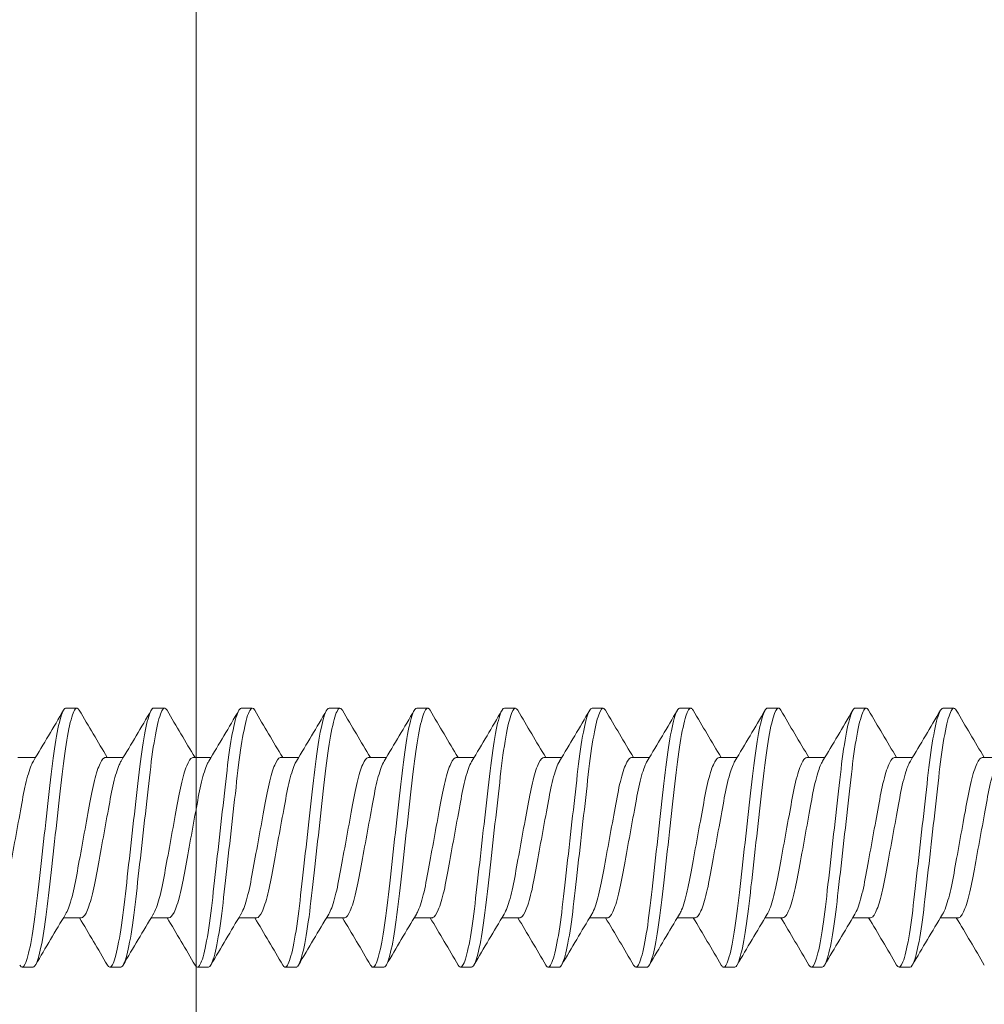
# Model space of a CAD drawing. Units: inches. Extents: x -54 to 1068, y -516 to 645.
# Drawn here: x 142 to 144, y -436 to -434 of the extents above; entities that cross this region are included whole.
import ezdxf

# ---------------------------------------------------------------- set-up
doc = ezdxf.new("R2010")
doc.units = ezdxf.units.IN
doc.header["$MEASUREMENT"] = 0

msp = doc.modelspace()

# ---------------------------------------------------------------- linework, layer by layer
at = {"linetype": 'Continuous', "lineweight": 0, "ltscale": 0.3, "extrusion": (-1, 6.12323e-17, 0)}
msp.add_line((142.752656, -427.194623), (142.752656, -443.24567), dxfattribs=at)
at = {"lineweight": 0}
for p, q in [((142.505156, -434.974147), (142.525975, -434.974147)), ((142.671823, -434.974147), (142.692674, -434.974147)), ((142.838489, -434.974147), (142.859316, -434.974147)), ((143.005156, -434.974147), (143.025997, -434.974147)), ((143.171823, -434.974147), (143.192656, -434.974147)), ((143.338489, -434.974147), (143.359319, -434.974147)), ((143.505156, -434.974147), (143.525992, -434.974147)), ((143.671823, -434.974147), (143.692642, -434.974147)), ((143.838489, -434.974147), (143.859334, -434.974147)), ((144.005156, -434.974147), (144.025967, -434.974147)), ((144.171823, -434.974147), (144.192675, -434.974147)), ((142.413489, -435.067966), (142.447358, -435.067966)), ((142.580156, -435.067966), (142.614025, -435.067966)), ((142.746823, -435.067966), (142.780692, -435.067966)), ((142.913489, -435.067966), (142.947358, -435.067966)), ((143.080156, -435.067966), (143.114025, -435.067966)), ((143.246823, -435.067966), (143.280692, -435.067966)), ((143.413489, -435.067966), (143.447358, -435.067966)), ((143.580156, -435.067966), (143.614025, -435.067966)), ((143.746823, -435.067966), (143.780692, -435.067966)), ((143.913489, -435.067966), (143.947358, -435.067966)), ((144.080156, -435.067966), (144.114025, -435.067966)), ((144.246823, -435.067966), (144.280692, -435.067966)), ((142.500453, -435.372327), (142.534323, -435.372327)), ((142.66712, -435.372327), (142.700989, -435.372327)), ((142.833787, -435.372327), (142.867656, -435.372327)), ((143.000453, -435.372327), (143.034323, -435.372327)), ((143.16712, -435.372327), (143.200989, -435.372327)), ((143.333787, -435.372327), (143.367656, -435.372327)), ((143.500453, -435.372327), (143.534323, -435.372327)), ((143.66712, -435.372327), (143.700989, -435.372327)), ((143.833787, -435.372327), (143.867656, -435.372327)), ((144.000453, -435.372327), (144.034323, -435.372327)), ((144.16712, -435.372327), (144.200989, -435.372327)), ((142.421823, -435.466146), (142.442664, -435.466146)), ((142.588489, -435.466146), (142.609302, -435.466146)), ((142.755156, -435.466146), (142.776006, -435.466146)), ((142.921823, -435.466146), (142.942631, -435.466146)), ((143.088489, -435.466146), (143.109347, -435.466146)), ((143.255156, -435.466146), (143.275964, -435.466146)), ((143.421823, -435.466146), (143.442682, -435.466146)), ((143.588489, -435.466146), (143.609302, -435.466146)), ((143.755156, -435.466146), (143.776011, -435.466146)), ((143.921823, -435.466146), (143.942643, -435.466146)), ((144.088489, -435.466146), (144.109337, -435.466146))]:
    msp.add_line(p, q, dxfattribs=at)
for points, knots in [([(142.417233, -435.462072), (142.417445, -435.462435), (142.417658, -435.462774), (142.421184, -435.46803), (142.424129, -435.466977), (142.430987, -435.452838), (142.434628, -435.439632), (142.441916, -435.402253), (142.445494, -435.378232), (142.451877, -435.323916), (142.4551, -435.294443), (142.462195, -435.231608), (142.465899, -435.198801), (142.473054, -435.13544), (142.476218, -435.10553), (142.482774, -435.053062), (142.486278, -435.030874), (142.493557, -434.995788), (142.497267, -434.983621), (142.502286, -434.975395), (142.503728, -434.974146), (142.505167, -434.974145)], [15.84393407, 15.84393407, 15.84393407, 15.84393407, 15.849129887, 15.849129887, 15.930642464, 15.930642464, 16.01390395, 16.01390395, 16.098752312, 16.098752312, 16.179780133, 16.179780133, 16.263777559, 16.263777559, 16.347507788, 16.347507788, 16.429494997, 16.429494997, 16.514664086, 16.514664086, 16.55188102, 16.55188102, 16.55188102, 16.55188102]), ([(142.530598, -434.97822), (142.52796, -434.973652), (142.525515, -434.972915), (142.519445, -434.980178), (142.515748, -434.990868), (142.508426, -435.02346), (142.504868, -435.044637), (142.498205, -435.095139), (142.495181, -435.123982), (142.488146, -435.186287), (142.484432, -435.21918), (142.477257, -435.28272), (142.473855, -435.312846), (142.467535, -435.368819), (142.464061, -435.393914), (142.456789, -435.433921), (142.453118, -435.448574), (142.447156, -435.46315), (142.444935, -435.466148), (142.442692, -435.466147)], [26.334224004, 26.334224004, 26.334224004, 26.334224004, 26.399090945, 26.399090945, 26.483980242, 26.483980242, 26.56570887, 26.56570887, 26.647750698, 26.647750698, 26.73156037, 26.73156037, 26.812212737, 26.812212737, 26.896006479, 26.896006479, 26.97846432, 26.97846432, 27.035395059, 27.035395059, 27.035395059, 27.035395059]), ([(142.583899, -435.462072), (142.587167, -435.467653), (142.590049, -435.467502), (142.596757, -435.455506), (142.600371, -435.443317), (142.607668, -435.407779), (142.61128, -435.38452), (142.617773, -435.331368), (142.620877, -435.302325), (142.627909, -435.240047), (142.631601, -435.207347), (142.638833, -435.143303), (142.64213, -435.112651), (142.648611, -435.058882), (142.652075, -435.036055), (142.659315, -434.999364), (142.66303, -434.986235), (142.66839, -434.975917), (142.670099, -434.974145), (142.671812, -434.974145)], [17.181375651, 17.181375651, 17.181375651, 17.181375651, 17.261038355, 17.261038355, 17.343842407, 17.343842407, 17.428533317, 17.428533317, 17.509350669, 17.509350669, 17.592971674, 17.592971674, 17.677497615, 17.677497615, 17.759191676, 17.759191676, 17.844066416, 17.844066416, 17.888381995, 17.888381995, 17.888381995, 17.888381995]), ([(142.697252, -434.97822), (142.694315, -434.973163), (142.69166, -434.972806), (142.685238, -434.982355), (142.681531, -434.994012), (142.674235, -435.02824), (142.670712, -435.050081), (142.664118, -435.101867), (142.661011, -435.131398), (142.653897, -435.194396), (142.650188, -435.227242), (142.643061, -435.290358), (142.639766, -435.320057), (142.633439, -435.374958), (142.629881, -435.399357), (142.622599, -435.43766), (142.618947, -435.451382), (142.61331, -435.463777), (142.611339, -435.466148), (142.609351, -435.466148)], [25.013933796, 25.013933796, 25.013933796, 25.013933796, 25.085143008, 25.085143008, 25.169130295, 25.169130295, 25.249984125, 25.249984125, 25.332036207, 25.332036207, 25.414903443, 25.414903443, 25.494815731, 25.494815731, 25.57841821, 25.57841821, 25.660611109, 25.660611109, 25.711242768, 25.711242768, 25.711242768, 25.711242768]), ([(142.75056, -435.462073), (142.753541, -435.467203), (142.756231, -435.467495), (142.762598, -435.457755), (142.766185, -435.446514), (142.773481, -435.412713), (142.777122, -435.390185), (142.783713, -435.338135), (142.786736, -435.309474), (142.793709, -435.24772), (142.797387, -435.21515), (142.80465, -435.150823), (142.808073, -435.119769), (142.81444, -435.064993), (142.817859, -435.041539), (142.825052, -435.003258), (142.828768, -434.989168), (142.834477, -434.976545), (142.83646, -434.974145), (142.838461, -434.974145)], [18.518388067, 18.518388067, 18.518388067, 18.518388067, 18.591870305, 18.591870305, 18.674606075, 18.674606075, 18.759511518, 18.759511518, 18.840580267, 18.840580267, 18.924194131, 18.924194131, 19.009070515, 19.009070515, 19.090824211, 19.090824211, 19.175773297, 19.175773297, 19.227568189, 19.227568189, 19.227568189, 19.227568189]), ([(142.863913, -434.978221), (142.860652, -434.972652), (142.857776, -434.97279), (142.850988, -434.984883), (142.847274, -434.997529), (142.840013, -435.033415), (142.836529, -435.055922), (142.83001, -435.109035), (142.826784, -435.139309), (142.819591, -435.203011), (142.815892, -435.23577), (142.808827, -435.298332), (142.805667, -435.327592), (142.79923, -435.38134), (142.795635, -435.40499), (142.788341, -435.441471), (142.784713, -435.454179), (142.779428, -435.46437), (142.777717, -435.466148), (142.776001, -435.466148)], [23.69995243, 23.69995243, 23.69995243, 23.69995243, 23.778057679, 23.778057679, 23.861551995, 23.861551995, 23.941922471, 23.941922471, 24.024520301, 24.024520301, 24.106827106, 24.106827106, 24.186281368, 24.186281368, 24.269527158, 24.269527158, 24.351069447, 24.351069447, 24.39469841, 24.39469841, 24.39469841, 24.39469841]), ([(142.917213, -435.462073), (142.919907, -435.466738), (142.9224, -435.467408), (142.928415, -435.459857), (142.93197, -435.449604), (142.93929, -435.417493), (142.942988, -435.395513), (142.949697, -435.344277), (142.95267, -435.315959), (142.959588, -435.254695), (142.963249, -435.222272), (142.970382, -435.159107), (142.973793, -435.128899), (142.980138, -435.072708), (142.983584, -435.047478), (142.990851, -435.007143), (142.994526, -434.992305), (143.000553, -434.977277), (143.002825, -434.974145), (143.00512, -434.974146)], [19.860873, 19.860873, 19.860873, 19.860873, 19.928206383, 19.928206383, 20.011237924, 20.011237924, 20.097480967, 20.097480967, 20.17924937, 20.17924937, 20.263237699, 20.263237699, 20.345243623, 20.345243623, 20.430410763, 20.430410763, 20.514269057, 20.514269057, 20.573409823, 20.573409823, 20.573409823, 20.573409823]), ([(143.030579, -434.978221), (143.030408, -434.97793), (143.030238, -434.977654), (143.026714, -434.972251), (143.023743, -434.973222), (143.016784, -434.987508), (143.013068, -435.001068), (143.005848, -435.038473), (143.002404, -435.061583), (142.995957, -435.11594), (142.992589, -435.146938), (142.985323, -435.211285), (142.981638, -435.243923), (142.974635, -435.305939), (142.971575, -435.334788), (142.965033, -435.387388), (142.961406, -435.410283), (142.954109, -435.444951), (142.950508, -435.456664), (142.945564, -435.464865), (142.944103, -435.466148), (142.942646, -435.466148)], [22.386128621, 22.386128621, 22.386128621, 22.386128621, 22.390222704, 22.390222704, 22.471072817, 22.471072817, 22.554466992, 22.554466992, 22.634730981, 22.634730981, 22.718305122, 22.718305122, 22.800420402, 22.800420402, 22.879896593, 22.879896593, 22.96317053, 22.96317053, 23.044451642, 23.044451642, 23.081496197, 23.081496197, 23.081496197, 23.081496197]), ([(143.083866, -435.462074), (143.086196, -435.466112), (143.088405, -435.46716), (143.094052, -435.462232), (143.097685, -435.452813), (143.104982, -435.422516), (143.108578, -435.4022), (143.115324, -435.353306), (143.118284, -435.325285), (143.12522, -435.263862), (143.128935, -435.23096), (143.136168, -435.166904), (143.139624, -435.136299), (143.146092, -435.079017), (143.149416, -435.053106), (143.156661, -435.011127), (143.16035, -434.995367), (143.166701, -434.977995), (143.169246, -434.974145), (143.171793, -434.974146)], [21.205898792, 21.205898792, 21.205898792, 21.205898792, 21.263896644, 21.263896644, 21.348905916, 21.348905916, 21.431826175, 21.431826175, 21.51408648, 21.51408648, 21.599159295, 21.599159295, 21.681042075, 21.681042075, 21.765969426, 21.765969426, 21.849767644, 21.849767644, 21.91506923, 21.91506923, 21.91506923, 21.91506923]), ([(143.197246, -434.978221), (143.196806, -434.977471), (143.19637, -434.976824), (143.192601, -434.972078), (143.189572, -434.974092), (143.182532, -434.990514), (143.178818, -435.005013), (143.171646, -435.043964), (143.168248, -435.067679), (143.161935, -435.122854), (143.158452, -435.154053), (143.151179, -435.218463), (143.147509, -435.250967), (143.140561, -435.312496), (143.137564, -435.340996), (143.130897, -435.392837), (143.127206, -435.415226), (143.119875, -435.448212), (143.116305, -435.458919), (143.111703, -435.46528), (143.110496, -435.466147), (143.109294, -435.466148)], [21.066658017, 21.066658017, 21.066658017, 21.066658017, 21.077276372, 21.077276372, 21.159221686, 21.159221686, 21.242874564, 21.242874564, 21.323375211, 21.323375211, 21.407021494, 21.407021494, 21.48931882, 21.48931882, 21.569252885, 21.569252885, 21.653776556, 21.653776556, 21.735155076, 21.735155076, 21.765719033, 21.765719033, 21.765719033, 21.765719033]), ([(143.250528, -435.462074), (143.252591, -435.465636), (143.254574, -435.466874), (143.259868, -435.463854), (143.26347, -435.455455), (143.270765, -435.426966), (143.274388, -435.407386), (143.2812, -435.359825), (143.284141, -435.332456), (143.290993, -435.271775), (143.294705, -435.238903), (143.301977, -435.174501), (143.305473, -435.143539), (143.312015, -435.085602), (143.315202, -435.059323), (143.322371, -435.015806), (143.326074, -434.999028), (143.332785, -434.978885), (143.335667, -434.974146), (143.338475, -434.974146)], [22.545977263, 22.545977263, 22.545977263, 22.545977263, 22.597091229, 22.597091229, 22.681998545, 22.681998545, 22.765108163, 22.765108163, 22.846881471, 22.846881471, 22.93217533, 22.93217533, 23.014280936, 23.014280936, 23.098331436, 23.098331436, 23.182437408, 23.182437408, 23.254891553, 23.254891553, 23.254891553, 23.254891553]), ([(143.363913, -434.978221), (143.363128, -434.976884), (143.362355, -434.975872), (143.358387, -434.972311), (143.355349, -434.975395), (143.348363, -434.993479), (143.344682, -435.008679), (143.337397, -435.049804), (143.333988, -435.075514), (143.32756, -435.132432), (143.324127, -435.162834), (143.316982, -435.226113), (143.313331, -435.258447), (143.306444, -435.319441), (143.303488, -435.347577), (143.296737, -435.398192), (143.293034, -435.419753), (143.285726, -435.45097), (143.282187, -435.460759), (143.277894, -435.465588), (143.276921, -435.466147), (143.275952, -435.466147)], [19.746548119, 19.746548119, 19.746548119, 19.746548119, 19.765384753, 19.765384753, 19.845015442, 19.845015442, 19.927211365, 19.927211365, 20.011198685, 20.011198685, 20.091566677, 20.091566677, 20.173623919, 20.173623919, 20.253728363, 20.253728363, 20.337973471, 20.337973471, 20.419078604, 20.419078604, 20.443601789, 20.443601789, 20.443601789, 20.443601789]), ([(143.417207, -435.462073), (143.418996, -435.465138), (143.420726, -435.466485), (143.425654, -435.465283), (143.42922, -435.457962), (143.436504, -435.431401), (143.440153, -435.412618), (143.447031, -435.366464), (143.449983, -435.339756), (143.456746, -435.279863), (143.46045, -435.247059), (143.467755, -435.182367), (143.471289, -435.151068), (143.477905, -435.09248), (143.480983, -435.065829), (143.488073, -435.020788), (143.491784, -435.002992), (143.498856, -434.979881), (143.502131, -434.974147), (143.505155, -434.974147)], [23.887011927, 23.887011927, 23.887011927, 23.887011927, 23.93114466, 23.93114466, 24.016335035, 24.016335035, 24.100028755, 24.100028755, 24.181796188, 24.181796188, 24.267717494, 24.267717494, 24.350435449, 24.350435449, 24.434084829, 24.434084829, 24.518878669, 24.518878669, 24.598952049, 24.598952049, 24.598952049, 24.598952049]), ([(143.530579, -434.978221), (143.529519, -434.976415), (143.528481, -434.975202), (143.524311, -434.972706), (143.521184, -434.976777), (143.514138, -434.996811), (143.510442, -435.012982), (143.503227, -435.055585), (143.499962, -435.081644), (143.493464, -435.139191), (143.489991, -435.169943), (143.482742, -435.234145), (143.479028, -435.267039), (143.472125, -435.328167), (143.469176, -435.355926), (143.462403, -435.40429), (143.458796, -435.424315), (143.451499, -435.453895), (143.447879, -435.462909), (143.4439, -435.465905), (143.443262, -435.466147), (143.442625, -435.466147)], [18.431879183, 18.431879183, 18.431879183, 18.431879183, 18.45731745, 18.45731745, 18.536797615, 18.536797615, 18.619081232, 18.619081232, 18.701990853, 18.701990853, 18.782360417, 18.782360417, 18.86585673, 18.86585673, 18.946303876, 18.946303876, 19.027676949, 19.027676949, 19.110984611, 19.110984611, 19.127009782, 19.127009782, 19.127009782, 19.127009782]), ([(143.583899, -435.462072), (143.585421, -435.464665), (143.586897, -435.466032), (143.591518, -435.466384), (143.595019, -435.460115), (143.602294, -435.435381), (143.605962, -435.417375), (143.612903, -435.372562), (143.615893, -435.346458), (143.622571, -435.287323), (143.626264, -435.254616), (143.633592, -435.189714), (143.637159, -435.15813), (143.643841, -435.098956), (143.646846, -435.071961), (143.65386, -435.025555), (143.657575, -435.006841), (143.664763, -434.981614), (143.668178, -434.974891), (143.671472, -434.974166), (143.67165, -434.974147), (143.671828, -434.974147)], [25.235290459, 25.235290459, 25.235290459, 25.235290459, 25.272818629, 25.272818629, 25.358114996, 25.358114996, 25.442004904, 25.442004904, 25.523530559, 25.523530559, 25.609685383, 25.609685383, 25.692633828, 25.692633828, 25.775667154, 25.775667154, 25.860738193, 25.860738193, 25.942607961, 25.942607961, 25.947258495, 25.947258495, 25.947258495, 25.947258495]), ([(143.697246, -434.978221), (143.695895, -434.97592), (143.69458, -434.974583), (143.690207, -434.973388), (143.686953, -434.978514), (143.679844, -435.000642), (143.676137, -435.017844), (143.669001, -435.061997), (143.665862, -435.08843), (143.65929, -435.146639), (143.655777, -435.177743), (143.648491, -435.242274), (143.644782, -435.275121), (143.637966, -435.335481), (143.635024, -435.362575), (143.628185, -435.40956), (143.624551, -435.428815), (143.617259, -435.456517), (143.613672, -435.464474), (143.61003, -435.466068), (143.609669, -435.466147), (143.609306, -435.466147)], [17.116448114, 17.116448114, 17.116448114, 17.116448114, 17.148988886, 17.148988886, 17.228785413, 17.228785413, 17.311522553, 17.311522553, 17.393749614, 17.393749614, 17.47449278, 17.47449278, 17.558367521, 17.558367521, 17.63852203, 17.63852203, 17.720238252, 17.720238252, 17.803596416, 17.803596416, 17.812753342, 17.812753342, 17.812753342, 17.812753342]), ([(143.750566, -435.462072), (143.751812, -435.464195), (143.753028, -435.465497), (143.75749, -435.467246), (143.760876, -435.461931), (143.76815, -435.438874), (143.771833, -435.421606), (143.778829, -435.378047), (143.781879, -435.352484), (143.788433, -435.294442), (143.792064, -435.262292), (143.799361, -435.197667), (143.802959, -435.165806), (143.80971, -435.10602), (143.812668, -435.078655), (143.819597, -435.030828), (143.823312, -435.011153), (143.830548, -434.983922), (143.834007, -434.976181), (143.837628, -434.974263), (143.838069, -434.974147), (143.838511, -434.974146)], [26.57916282, 26.57916282, 26.57916282, 26.57916282, 26.60967497, 26.60967497, 26.694966528, 26.694966528, 26.778630186, 26.778630186, 26.859636789, 26.859636789, 26.944507637, 26.944507637, 27.02731419, 27.02731419, 27.109407589, 27.109407589, 27.194365864, 27.194365864, 27.276139213, 27.276139213, 27.287474893, 27.287474893, 27.287474893, 27.287474893]), ([(143.863919, -434.978221), (143.862291, -434.975444), (143.860715, -434.974076), (143.856125, -434.9743), (143.852736, -434.980473), (143.845576, -435.004613), (143.841863, -435.022803), (143.834805, -435.068431), (143.831761, -435.095228), (143.825117, -435.154069), (143.821569, -435.185492), (143.814253, -435.250281), (143.810553, -435.283047), (143.803826, -435.342621), (143.800862, -435.36907), (143.793956, -435.414657), (143.790299, -435.433114), (143.783022, -435.458891), (143.779472, -435.465779), (143.776162, -435.466142), (143.776075, -435.466146), (143.775988, -435.466146)], [15.794474605, 15.794474605, 15.794474605, 15.794474605, 15.833809828, 15.833809828, 15.914226943, 15.914226943, 15.997795921, 15.997795921, 16.079850674, 16.079850674, 16.161355558, 16.161355558, 16.246014081, 16.246014081, 16.326373775, 16.326373775, 16.408825363, 16.408825363, 16.492627112, 16.492627112, 16.494888275, 16.494888275, 16.494888275, 16.494888275]), ([(143.917233, -435.462072), (143.918224, -435.463761), (143.919197, -435.464932), (143.923448, -435.467797), (143.92669, -435.463555), (143.933893, -435.442633), (143.93759, -435.426229), (143.944647, -435.384113), (143.947793, -435.359151), (143.954244, -435.302025), (143.957843, -435.270151), (143.965137, -435.205552), (143.968762, -435.173448), (143.975579, -435.113075), (143.97852, -435.085343), (143.985365, -435.036159), (143.989077, -435.015566), (143.996352, -434.986403), (143.999851, -434.977673), (144.003793, -434.974435), (144.004492, -434.974146), (144.005191, -434.974146)], [27.917609704, 27.917609704, 27.917609704, 27.917609704, 27.941822978, 27.941822978, 28.026075767, 28.026075767, 28.109890213, 28.109890213, 28.190819144, 28.190819144, 28.275616818, 28.275616818, 28.358642736, 28.358642736, 28.44028442, 28.44028442, 28.525494465, 28.525494465, 28.607520118, 28.607520118, 28.625384317, 28.625384317, 28.625384317, 28.625384317]), ([(144.030617, -434.97822), (144.028724, -434.974967), (144.026892, -434.97365), (144.021947, -434.975475), (144.018511, -434.982683), (144.011298, -435.008867), (144.007583, -435.028041), (144.000609, -435.075128), (143.99763, -435.102298), (143.990915, -435.161765), (143.987333, -435.193485), (143.980038, -435.258095), (143.976392, -435.290378), (143.969784, -435.348898), (143.966772, -435.374783), (143.95981, -435.419094), (143.956135, -435.436806), (143.949045, -435.460256), (143.945755, -435.466147), (143.94266, -435.466146)], [14.478128477, 14.478128477, 14.478128477, 14.478128477, 14.523903886, 14.523903886, 14.60401774, 14.60401774, 14.687258105, 14.687258105, 14.768102952, 14.768102952, 14.849250483, 14.849250483, 14.932575193, 14.932575193, 15.012152719, 15.012152719, 15.094170905, 15.094170905, 15.173429919, 15.173429919, 15.173429919, 15.173429919]), ([(144.083899, -435.462072), (144.084618, -435.463296), (144.085326, -435.464248), (144.089343, -435.468135), (144.092463, -435.465012), (144.099586, -435.446338), (144.103294, -435.430873), (144.110414, -435.390301), (144.113691, -435.365956), (144.120032, -435.309808), (144.123594, -435.278257), (144.130877, -435.213757), (144.134527, -435.181434), (144.141411, -435.12047), (144.144365, -435.092354), (144.151121, -435.041808), (144.154824, -435.020293), (144.162132, -434.989175), (144.165669, -434.979438), (144.169944, -434.97469), (144.170904, -434.974146), (144.17186, -434.974146)], [29.25649841, 29.25649841, 29.25649841, 29.25649841, 29.27406885, 29.27406885, 29.357706473, 29.357706473, 29.442046133, 29.442046133, 29.523381066, 29.523381066, 29.608493051, 29.608493051, 29.692133572, 29.692133572, 29.773809543, 29.773809543, 29.859678567, 29.859678567, 29.942346734, 29.942346734, 29.967002059, 29.967002059, 29.967002059, 29.967002059]), ([(144.19729, -434.978219), (144.19516, -434.974536), (144.193111, -434.973337), (144.187841, -434.976757), (144.184366, -434.9849), (144.177113, -435.012917), (144.173399, -435.032966), (144.166503, -435.081346), (144.163556, -435.108859), (144.156778, -435.168884), (144.153169, -435.200847), (144.145871, -435.26547), (144.142253, -435.297513), (144.135741, -435.355188), (144.132655, -435.380507), (144.125635, -435.423489), (144.121945, -435.440413), (144.115164, -435.461187), (144.112227, -435.466147), (144.109343, -435.466147)], [13.167218393, 13.167218393, 13.167218393, 13.167218393, 13.218929499, 13.218929499, 13.299074586, 13.299074586, 13.382336841, 13.382336841, 13.462501653, 13.462501653, 13.543644538, 13.543644538, 13.626692876, 13.626692876, 13.705944268, 13.705944268, 13.787901096, 13.787901096, 13.860385306, 13.860385306, 13.860385306, 13.860385306]), ([(142.504524, -435.365576), (142.508032, -435.35977), (142.511663, -435.350358), (142.519166, -435.323958), (142.52255, -435.30747), (142.528799, -435.273236), (142.532279, -435.254171), (142.539564, -435.214256), (142.543312, -435.193723), (142.550314, -435.155367), (142.553294, -435.137893), (142.560105, -435.107356), (142.56374, -435.094692), (142.5711, -435.075927), (142.57476, -435.070155), (142.578826, -435.068136), (142.579507, -435.067966), (142.580188, -435.067965)], [-7.293007255, -7.293007255, -7.293007255, -7.293007255, -7.278678387, -7.278678387, -7.262730399, -7.262730399, -7.246088827, -7.246088827, -7.228804437, -7.228804437, -7.212091485, -7.212091485, -7.195202032, -7.195202032, -7.177918448, -7.177918448, -7.17440039, -7.17440039, -7.17440039, -7.17440039]), ([(142.671192, -435.365576), (142.671319, -435.365364), (142.671447, -435.365147), (142.675188, -435.358692), (142.678917, -435.348681), (142.686386, -435.321512), (142.689664, -435.30502), (142.696037, -435.270106), (142.699546, -435.250879), (142.706861, -435.210806), (142.710606, -435.190287), (142.717549, -435.152252), (142.720513, -435.135056), (142.727372, -435.1051), (142.731026, -435.092757), (142.738384, -435.074784), (142.742022, -435.069459), (142.745852, -435.068058), (142.746345, -435.067966), (142.746845, -435.067966)], [-7.01246917, -7.01246917, -7.01246917, -7.01246917, -7.011784408, -7.011784408, -6.992549645, -6.992549645, -6.972192466, -6.972192466, -6.951232664, -6.951232664, -6.929476117, -6.929476117, -6.908561199, -6.908561199, -6.887307817, -6.887307817, -6.865618431, -6.865618431, -6.862438996, -6.862438996, -6.862438996, -6.862438996]), ([(142.83786, -435.365577), (142.83818, -435.365043), (142.838505, -435.364476), (142.842468, -435.357211), (142.846205, -435.346789), (142.853436, -435.319685), (142.856639, -435.30333), (142.863241, -435.267163), (142.866776, -435.247792), (142.874115, -435.20759), (142.877856, -435.187095), (142.884743, -435.149364), (142.887704, -435.13243), (142.894606, -435.103023), (142.898277, -435.09099), (142.90563, -435.073774), (142.909244, -435.068871), (142.912862, -435.068005), (142.91318, -435.067966), (142.913502, -435.067967)], [-6.685648482, -6.685648482, -6.685648482, -6.685648482, -6.683988381, -6.683988381, -6.665630352, -6.665630352, -6.647317806, -6.647317806, -6.629335167, -6.629335167, -6.610679092, -6.610679092, -6.592829424, -6.592829424, -6.574609591, -6.574609591, -6.556064489, -6.556064489, -6.55430299, -6.55430299, -6.55430299, -6.55430299]), ([(143.004528, -435.365576), (143.005036, -435.364732), (143.005554, -435.3638), (143.009738, -435.355694), (143.01348, -435.344872), (143.020661, -435.317165), (143.023793, -435.300662), (143.030443, -435.264226), (143.034004, -435.24472), (143.041362, -435.204408), (143.045097, -435.183946), (143.051928, -435.146524), (143.054898, -435.129846), (143.061844, -435.100993), (143.06553, -435.089278), (143.072873, -435.072829), (143.076463, -435.068351), (143.079871, -435.067974), (143.080014, -435.067966), (143.080159, -435.067966)], [-6.419692499, -6.419692499, -6.419692499, -6.419692499, -6.4178244232, -6.4178244232, -6.4049172861, -6.4049172861, -6.3921454754, -6.3921454754, -6.3795129453, -6.3795129453, -6.366414261, -6.366414261, -6.3539343895, -6.3539343895, -6.3411459252, -6.3411459252, -6.3281632547, -6.3281632547, -6.3275978492, -6.3275978492, -6.3275978492, -6.3275978492]), ([(143.171193, -435.365577), (143.171894, -435.364414), (143.172616, -435.363081), (143.177033, -435.354046), (143.18078, -435.342812), (143.187907, -435.314486), (143.190977, -435.297827), (143.197678, -435.261116), (143.201262, -435.241477), (143.208638, -435.201067), (143.212365, -435.18065), (143.219135, -435.143564), (143.222129, -435.127149), (143.22912, -435.098891), (143.23282, -435.08752), (143.240518, -435.071111), (143.244003, -435.067967), (143.246822, -435.067966)], [-6.2379967135, -6.2379967135, -6.2379967135, -6.2379967135, -6.2363340993, -6.2363340993, -6.2281066137, -6.2281066137, -6.220028455, -6.220028455, -6.2119813896, -6.2119813896, -6.2036419142, -6.2036419142, -6.1957274876, -6.1957274876, -6.1875890139, -6.1875890139, -6.178527781, -6.178527781, -6.178527781, -6.178527781]), ([(143.337858, -435.365576), (143.338838, -435.363954), (143.33983, -435.362045), (143.344529, -435.351769), (143.348278, -435.339998), (143.355333, -435.310869), (143.358342, -435.294001), (143.365107, -435.256936), (143.368722, -435.237132), (143.375973, -435.19741), (143.379547, -435.177827), (143.386227, -435.141235), (143.389321, -435.124643), (143.396472, -435.096583), (143.400217, -435.085527), (143.407607, -435.070754), (143.4108, -435.067969), (143.413486, -435.067966)], [-6.0859632743, -6.0859632743, -6.0859632743, -6.0859632743, -6.082521385, -6.082521385, -6.0698125991, -6.0698125991, -6.0574501031, -6.0574501031, -6.0450277355, -6.0450277355, -6.0326539361, -6.0326539361, -6.0201947851, -6.0201947851, -6.0075469024, -6.0075469024, -5.9946998937, -5.9946998937, -5.9946998937, -5.9946998937]), ([(143.504524, -435.365576), (143.505686, -435.363654), (143.506865, -435.361329), (143.511699, -435.350291), (143.515379, -435.338439), (143.522306, -435.309349), (143.525271, -435.292563), (143.532126, -435.255008), (143.535864, -435.234531), (143.543214, -435.194264), (143.546764, -435.174814), (143.553394, -435.138492), (143.556554, -435.122051), (143.563756, -435.094599), (143.567497, -435.083947), (143.574546, -435.070601), (143.577496, -435.06797), (143.580144, -435.067967)], [-5.854540891, -5.854540891, -5.854540891, -5.854540891, -5.848334208, -5.848334208, -5.829325475, -5.829325475, -5.810745845, -5.810745845, -5.791278723, -5.791278723, -5.772508593, -5.772508593, -5.753474155, -5.753474155, -5.734302368, -5.734302368, -5.716410923, -5.716410923, -5.716410923, -5.716410923]), ([(143.671191, -435.365576), (143.672542, -435.36334), (143.673917, -435.360559), (143.678947, -435.348568), (143.682611, -435.336404), (143.689495, -435.306766), (143.692456, -435.289723), (143.699367, -435.251864), (143.703109, -435.231358), (143.710438, -435.191208), (143.713963, -435.171895), (143.720389, -435.136693), (143.723618, -435.120155), (143.731032, -435.092706), (143.734767, -435.082456), (143.741508, -435.0704), (143.744233, -435.067966), (143.746801, -435.067966)], [-5.51671191, -5.51671191, -5.51671191, -5.51671191, -5.506911085, -5.506911085, -5.48116811, -5.48116811, -5.455902523, -5.455902523, -5.429546151, -5.429546151, -5.404146922, -5.404146922, -5.379407359, -5.379407359, -5.355758137, -5.355758137, -5.335433829, -5.335433829, -5.335433829, -5.335433829]), ([(143.837858, -435.365576), (143.839403, -435.363018), (143.840979, -435.359749), (143.846208, -435.346745), (143.849855, -435.334269), (143.856693, -435.304073), (143.859663, -435.286763), (143.86663, -435.248595), (143.870376, -435.228069), (143.87768, -435.188059), (143.881177, -435.168897), (143.887508, -435.134211), (143.890825, -435.117749), (143.898337, -435.090793), (143.902062, -435.080966), (143.908421, -435.070297), (143.910934, -435.067964), (143.913457, -435.067965)], [-5.110098722, -5.110098722, -5.110098722, -5.110098722, -5.098597572, -5.098597572, -5.072248909, -5.072248909, -5.046262345, -5.046262345, -5.019292944, -5.019292944, -4.993317477, -4.993317477, -4.968152958, -4.968152958, -4.944596382, -4.944596382, -4.926565477, -4.926565477, -4.926565477, -4.926565477]), ([(144.004524, -435.365576), (144.006318, -435.362607), (144.008152, -435.358682), (144.013633, -435.344336), (144.017254, -435.331471), (144.024034, -435.300567), (144.027033, -435.282912), (144.034071, -435.244354), (144.037819, -435.223818), (144.045084, -435.184014), (144.048544, -435.165059), (144.054713, -435.131264), (144.05817, -435.114785), (144.065837, -435.088396), (144.069549, -435.079127), (144.075591, -435.06987), (144.077844, -435.067963), (144.08012, -435.067965)], [-4.731061895, -4.731061895, -4.731061895, -4.731061895, -4.720715219, -4.720715219, -4.700351711, -4.700351711, -4.680123398, -4.680123398, -4.659288109, -4.659288109, -4.63923541, -4.63923541, -4.620183261, -4.620183261, -4.602968522, -4.602968522, -4.59102797, -4.59102797, -4.59102797, -4.59102797]), ([(144.171191, -435.365576), (144.173248, -435.362171), (144.175356, -435.357512), (144.181099, -435.341688), (144.18469, -435.328424), (144.191405, -435.29678), (144.19446, -435.278745), (144.201571, -435.239785), (144.205319, -435.219256), (144.212962, -435.177383), (144.216349, -435.158814), (144.222291, -435.126282), (144.22586, -435.11086), (144.233193, -435.086503), (144.236891, -435.0777), (144.242671, -435.06955), (144.244721, -435.067963), (144.246791, -435.067964)], [-4.451565934, -4.451565934, -4.451565934, -4.451565934, -4.443590834, -4.443590834, -4.42994209, -4.42994209, -4.416267682, -4.416267682, -4.402310707, -4.402310707, -4.387279088, -4.387279088, -4.369344676, -4.369344676, -4.351640682, -4.351640682, -4.34041484, -4.34041484, -4.34041484, -4.34041484]), ([(142.443288, -435.074717), (142.441931, -435.076962), (142.440551, -435.079755), (142.435516, -435.091772), (142.431852, -435.103944), (142.42497, -435.133597), (142.422009, -435.150647), (142.415096, -435.188514), (142.411353, -435.209021), (142.404025, -435.249167), (142.400501, -435.268476), (142.394078, -435.303665), (142.390846, -435.320201), (142.38343, -435.347637), (142.379696, -435.357877), (142.372962, -435.369899), (142.370242, -435.372327), (142.367678, -435.372327)], [-5.728422066, -5.728422066, -5.728422066, -5.728422066, -5.715162648, -5.715162648, -5.680467733, -5.680467733, -5.646412203, -5.646412203, -5.610890832, -5.610890832, -5.57665993, -5.57665993, -5.543322025, -5.543322025, -5.511469844, -5.511469844, -5.48415405, -5.48415405, -5.48415405, -5.48415405]), ([(142.609954, -435.074717), (142.608788, -435.076648), (142.607603, -435.078985), (142.602764, -435.090048), (142.599085, -435.101908), (142.592159, -435.131012), (142.589194, -435.147806), (142.582337, -435.185369), (142.578599, -435.205847), (142.57125, -435.246111), (142.5677, -435.265557), (142.561072, -435.301872), (142.557909, -435.318309), (142.550706, -435.345745), (142.546966, -435.356386), (142.539925, -435.369697), (142.536981, -435.372323), (142.534334, -435.372326)], [-6.184366104, -6.184366104, -6.184366104, -6.184366104, -6.175944896, -6.175944896, -6.150268216, -6.150268216, -6.125168573, -6.125168573, -6.098872926, -6.098872926, -6.073519113, -6.073519113, -6.047803358, -6.047803358, -6.021907579, -6.021907579, -5.997793602, -5.997793602, -5.997793602, -5.997793602]), ([(142.776621, -435.074717), (142.77565, -435.076323), (142.774667, -435.078211), (142.770032, -435.088323), (142.766338, -435.099853), (142.759369, -435.128386), (142.756387, -435.144922), (142.749589, -435.182163), (142.745858, -435.202603), (142.73849, -435.24297), (142.734916, -435.262549), (142.728238, -435.299134), (142.725142, -435.315722), (142.71799, -435.343765), (142.714245, -435.35481), (142.706864, -435.369542), (142.703678, -435.372324), (142.700992, -435.372327)], [-6.497576097, -6.497576097, -6.497576097, -6.497576097, -6.492958623, -6.492958623, -6.475992879, -6.475992879, -6.459469043, -6.459469043, -6.442088017, -6.442088017, -6.425320593, -6.425320593, -6.408434312, -6.408434312, -6.391295785, -6.391295785, -6.373928949, -6.373928949, -6.373928949, -6.373928949]), ([(142.943283, -435.074717), (142.942545, -435.075943), (142.941786, -435.077354), (142.937365, -435.086485), (142.933657, -435.097643), (142.92664, -435.125539), (142.923624, -435.141796), (142.916892, -435.178676), (142.913171, -435.199062), (142.905786, -435.23952), (142.902188, -435.259235), (142.895457, -435.296108), (142.892418, -435.312861), (142.885323, -435.341552), (142.881575, -435.35303), (142.874345, -435.368282), (142.870918, -435.372207), (142.867752, -435.372326), (142.867704, -435.372327), (142.867655, -435.372327)], [-6.741903263, -6.741903263, -6.741903263, -6.741903263, -6.73826142, -6.73826142, -6.721271667, -6.721271667, -6.704778909, -6.704778909, -6.687363707, -6.687363707, -6.670553756, -6.670553756, -6.653746753, -6.653746753, -6.636554541, -6.636554541, -6.620018214, -6.620018214, -6.619764253, -6.619764253, -6.619764253, -6.619764253]), ([(143.109949, -435.074716), (143.109444, -435.075557), (143.108931, -435.076482), (143.104773, -435.084529), (143.101051, -435.095263), (143.093983, -435.122443), (143.090911, -435.1384), (143.084289, -435.174675), (143.080622, -435.194765), (143.073262, -435.235088), (143.069634, -435.254963), (143.062839, -435.292191), (143.05985, -435.309157), (143.05283, -435.338654), (143.049081, -435.350673), (143.041806, -435.367058), (143.038336, -435.371558), (143.03488, -435.372296), (143.034598, -435.372327), (143.034312, -435.372326)], [-7.098048454, -7.098048454, -7.098048454, -7.098048454, -7.094524808, -7.094524808, -7.070063051, -7.070063051, -7.046380703, -7.046380703, -7.021543865, -7.021543865, -6.99729502, -6.99729502, -6.97325341, -6.97325341, -6.94844009, -6.94844009, -6.924554241, -6.924554241, -6.922456846, -6.922456846, -6.922456846, -6.922456846]), ([(143.276618, -435.074716), (143.276324, -435.075206), (143.276027, -435.075725), (143.272099, -435.082868), (143.268367, -435.093215), (143.261073, -435.12043), (143.257945, -435.136388), (143.25157, -435.171311), (143.247925, -435.191277), (143.240566, -435.231595), (143.236918, -435.251584), (143.230073, -435.289081), (143.227105, -435.306217), (143.220145, -435.336329), (143.216399, -435.348761), (143.209093, -435.366021), (143.205592, -435.370967), (143.201908, -435.372245), (143.20144, -435.372327), (143.200968, -435.372327)], [-7.559810916, -7.559810916, -7.559810916, -7.559810916, -7.557472478, -7.557472478, -7.529288093, -7.529288093, -7.500628212, -7.500628212, -7.468854873, -7.468854873, -7.437745473, -7.437745473, -7.407083562, -7.407083562, -7.375240215, -7.375240215, -7.344568272, -7.344568272, -7.340156698, -7.340156698, -7.340156698, -7.340156698]), ([(143.443287, -435.074717), (143.443191, -435.074876), (143.443095, -435.075038), (143.439381, -435.081382), (143.435643, -435.091362), (143.428253, -435.118149), (143.425056, -435.133952), (143.418801, -435.168221), (143.415179, -435.188064), (143.407824, -435.228356), (143.404158, -435.24844), (143.397269, -435.286183), (143.394308, -435.303474), (143.387404, -435.334144), (143.383662, -435.346949), (143.37633, -435.365004), (143.372802, -435.370359), (143.3689, -435.372178), (143.368262, -435.372327), (143.367624, -435.372328)], [-8.012853683, -8.012853683, -8.012853683, -8.012853683, -8.012213162, -8.012213162, -7.988173222, -7.988173222, -7.96338987, -7.96338987, -7.935452507, -7.935452507, -7.908026636, -7.908026636, -7.881123567, -7.881123567, -7.853043308, -7.853043308, -7.825981036, -7.825981036, -7.820650844, -7.820650844, -7.820650844, -7.820650844]), ([(143.609954, -435.074717), (143.606443, -435.080528), (143.60281, -435.089951), (143.595393, -435.116058), (143.592107, -435.131847), (143.586017, -435.165208), (143.582419, -435.184919), (143.575073, -435.225167), (143.571391, -435.245337), (143.564459, -435.283316), (143.561492, -435.300759), (143.554644, -435.331965), (143.550907, -435.34513), (143.543555, -435.363954), (143.540002, -435.369707), (143.535891, -435.372091), (143.535087, -435.372327), (143.534286, -435.372328)], [-8.350837665, -8.350837665, -8.350837665, -8.350837665, -8.334755867, -8.334755867, -8.317279066, -8.317279066, -8.296915769, -8.296915769, -8.276873182, -8.276873182, -8.257292115, -8.257292115, -8.236765424, -8.236765424, -8.2169724, -8.2169724, -8.212079405, -8.212079405, -8.212079405, -8.212079405]), ([(143.776621, -435.074717), (143.773439, -435.079984), (143.770152, -435.088225), (143.762799, -435.112828), (143.759273, -435.129112), (143.753319, -435.161726), (143.749895, -435.18049), (143.742667, -435.220087), (143.738919, -435.240619), (143.731821, -435.279507), (143.728778, -435.297472), (143.722051, -435.328983), (143.718454, -435.342175), (143.71107, -435.362338), (143.707348, -435.368883), (143.702893, -435.371982), (143.701921, -435.372328), (143.700954, -435.372328)], [-8.5787587355, -8.5787587355, -8.5787587355, -8.5787587355, -8.5694084457, -8.5694084457, -8.5575479029, -8.5575479029, -8.5445267349, -8.5445267349, -8.5309885654, -8.5309885654, -8.5177475321, -8.5177475321, -8.5045099581, -8.5045099581, -8.4907952759, -8.4907952759, -8.4868463438, -8.4868463438, -8.4868463438, -8.4868463438]), ([(143.943288, -435.074717), (143.940311, -435.079643), (143.93724, -435.087177), (143.930499, -435.109002), (143.926908, -435.124191), (143.920867, -435.156616), (143.917553, -435.175056), (143.909992, -435.216476), (143.906248, -435.236992), (143.899093, -435.27619), (143.895993, -435.29446), (143.889318, -435.326547), (143.885745, -435.340043), (143.878378, -435.360958), (143.874647, -435.367946), (143.869951, -435.371829), (143.868786, -435.372328), (143.867627, -435.372329)], [-8.781351602, -8.781351602, -8.781351602, -8.781351602, -8.767583155, -8.767583155, -8.750838236, -8.750838236, -8.7366008, -8.7366008, -8.723207931, -8.723207931, -8.710006208, -8.710006208, -8.69690283, -8.69690283, -8.683319506, -8.683319506, -8.678606491, -8.678606491, -8.678606491, -8.678606491]), ([(144.109954, -435.074717), (144.107171, -435.079324), (144.104303, -435.086214), (144.097742, -435.106788), (144.094127, -435.121687), (144.087934, -435.154129), (144.084706, -435.172389), (144.07727, -435.213129), (144.07353, -435.233619), (144.066324, -435.273098), (144.063157, -435.291654), (144.056532, -435.324265), (144.052983, -435.338033), (144.045635, -435.359625), (144.041897, -435.367014), (144.036979, -435.371663), (144.035638, -435.372328), (144.034304, -435.372329)], [-9.086978224, -9.086978224, -9.086978224, -9.086978224, -9.068602657, -9.068602657, -9.044702896, -9.044702896, -9.023797059, -9.023797059, -9.003699892, -9.003699892, -8.983733092, -8.983733092, -8.964055573, -8.964055573, -8.943646453, -8.943646453, -8.935453637, -8.935453637, -8.935453637, -8.935453637]), ([(144.276621, -435.074717), (144.27403, -435.079005), (144.271364, -435.085274), (144.264988, -435.104626), (144.26135, -435.119227), (144.255011, -435.151635), (144.251863, -435.169707), (144.244541, -435.20982), (144.240807, -435.230275), (144.233385, -435.270937), (144.230149, -435.289663), (144.223731, -435.321987), (144.220208, -435.336014), (144.212881, -435.358259), (144.209138, -435.366036), (144.204002, -435.371478), (144.202491, -435.372329), (144.200983, -435.372329)], [-9.491471228, -9.491471228, -9.491471228, -9.491471228, -9.471484664, -9.471484664, -9.443553683, -9.443553683, -9.418477908, -9.418477908, -9.393911636, -9.393911636, -9.368170316, -9.368170316, -9.341732515, -9.341732515, -9.314297172, -9.314297172, -9.301813828, -9.301813828, -9.301813828, -9.301813828])]:
    msp.add_open_spline(points, degree=3, knots=knots, dxfattribs=at)
for points in [[(142.500566, -434.978221), (142.481629, -435.010477), (142.46263, -435.042701), (142.443288, -435.074717)], [(142.583787, -435.067966), (142.565852, -435.03817), (142.548186, -435.008211), (142.530579, -434.978221)], [(142.667233, -434.978221), (142.648295, -435.010477), (142.629296, -435.042701), (142.609954, -435.074717)], [(142.750453, -435.067966), (142.732519, -435.03817), (142.714853, -435.008211), (142.697246, -434.978221)], [(142.833899, -434.978221), (142.814962, -435.010477), (142.795963, -435.042701), (142.776621, -435.074717)], [(142.91712, -435.067966), (142.899186, -435.03817), (142.881519, -435.008211), (142.863913, -434.978221)], [(143.000566, -434.978221), (142.981629, -435.010477), (142.96263, -435.042701), (142.943288, -435.074717)], [(143.083787, -435.067966), (143.065852, -435.03817), (143.048186, -435.008211), (143.030579, -434.978221)], [(143.167233, -434.978221), (143.148295, -435.010477), (143.129296, -435.042701), (143.109954, -435.074717)], [(143.250453, -435.067966), (143.232519, -435.03817), (143.214853, -435.008211), (143.197246, -434.978221)], [(143.333899, -434.978221), (143.314962, -435.010477), (143.295963, -435.042701), (143.276621, -435.074717)], [(143.41712, -435.067966), (143.399186, -435.03817), (143.381519, -435.008211), (143.363913, -434.978221)], [(143.500566, -434.978221), (143.481629, -435.010477), (143.46263, -435.042701), (143.443288, -435.074717)], [(143.583787, -435.067966), (143.565852, -435.03817), (143.548186, -435.008211), (143.530579, -434.978221)], [(143.667233, -434.978221), (143.648295, -435.010477), (143.629296, -435.042701), (143.609954, -435.074717)], [(143.750453, -435.067966), (143.732519, -435.03817), (143.714853, -435.008211), (143.697246, -434.978221)], [(143.833899, -434.978221), (143.814962, -435.010477), (143.795963, -435.042701), (143.776621, -435.074717)], [(143.91712, -435.067966), (143.899186, -435.03817), (143.881519, -435.008211), (143.863913, -434.978221)], [(144.000566, -434.978221), (143.981629, -435.010477), (143.96263, -435.042701), (143.943288, -435.074717)], [(144.083787, -435.067966), (144.065852, -435.03817), (144.048186, -435.008211), (144.030579, -434.978221)], [(144.167233, -434.978221), (144.148295, -435.010477), (144.129296, -435.042701), (144.109954, -435.074717)], [(144.250453, -435.067966), (144.232519, -435.03817), (144.214853, -435.008211), (144.197246, -434.978221)], [(142.447638, -435.461405), (142.466446, -435.429371), (142.485316, -435.397371), (142.504524, -435.365576)], [(142.613913, -435.462072), (142.63285, -435.429816), (142.651849, -435.397592), (142.671191, -435.365576)], [(142.780973, -435.461402), (142.79978, -435.429369), (142.818649, -435.39737), (142.837858, -435.365576)], [(142.947246, -435.462072), (142.966183, -435.429816), (142.985182, -435.397592), (143.004524, -435.365576)], [(143.114248, -435.4615), (143.133075, -435.429435), (143.151963, -435.397402), (143.171191, -435.365576)], [(143.280579, -435.462072), (143.299516, -435.429816), (143.318515, -435.397592), (143.337858, -435.365576)], [(143.447496, -435.461646), (143.466351, -435.429532), (143.485267, -435.39745), (143.504524, -435.365576)], [(143.613913, -435.462072), (143.63285, -435.429816), (143.651849, -435.397592), (143.671191, -435.365576)], [(143.780718, -435.461837), (143.799609, -435.429659), (143.818563, -435.397514), (143.837858, -435.365576)], [(143.947246, -435.462072), (143.966183, -435.429816), (143.985182, -435.397592), (144.004524, -435.365576)], [(144.113913, -435.462072), (144.13285, -435.429816), (144.151849, -435.397592), (144.171191, -435.365576)], [(142.530692, -435.372327), (142.548626, -435.402123), (142.566292, -435.432082), (142.583899, -435.462072)], [(142.697358, -435.372327), (142.715293, -435.402123), (142.732959, -435.432082), (142.750566, -435.462072)], [(142.864025, -435.372327), (142.88196, -435.402123), (142.899626, -435.432082), (142.917233, -435.462072)], [(143.030692, -435.372327), (143.048626, -435.402123), (143.066292, -435.432082), (143.083899, -435.462072)], [(143.197358, -435.372327), (143.215293, -435.402123), (143.232959, -435.432082), (143.250566, -435.462072)], [(143.364025, -435.372327), (143.38196, -435.402123), (143.399626, -435.432082), (143.417233, -435.462072)], [(143.530692, -435.372327), (143.548626, -435.402123), (143.566292, -435.432082), (143.583899, -435.462072)], [(143.697358, -435.372327), (143.715293, -435.402123), (143.732959, -435.432082), (143.750566, -435.462072)], [(143.864025, -435.372327), (143.88196, -435.402123), (143.899626, -435.432082), (143.917233, -435.462072)], [(144.030692, -435.372327), (144.048626, -435.402123), (144.066292, -435.432082), (144.083899, -435.462072)], [(144.197358, -435.372327), (144.215293, -435.402123), (144.232959, -435.432082), (144.250566, -435.462072)]]:
    msp.add_open_spline(points, degree=3, dxfattribs=at)

doc.saveas('drawing.dxf')
